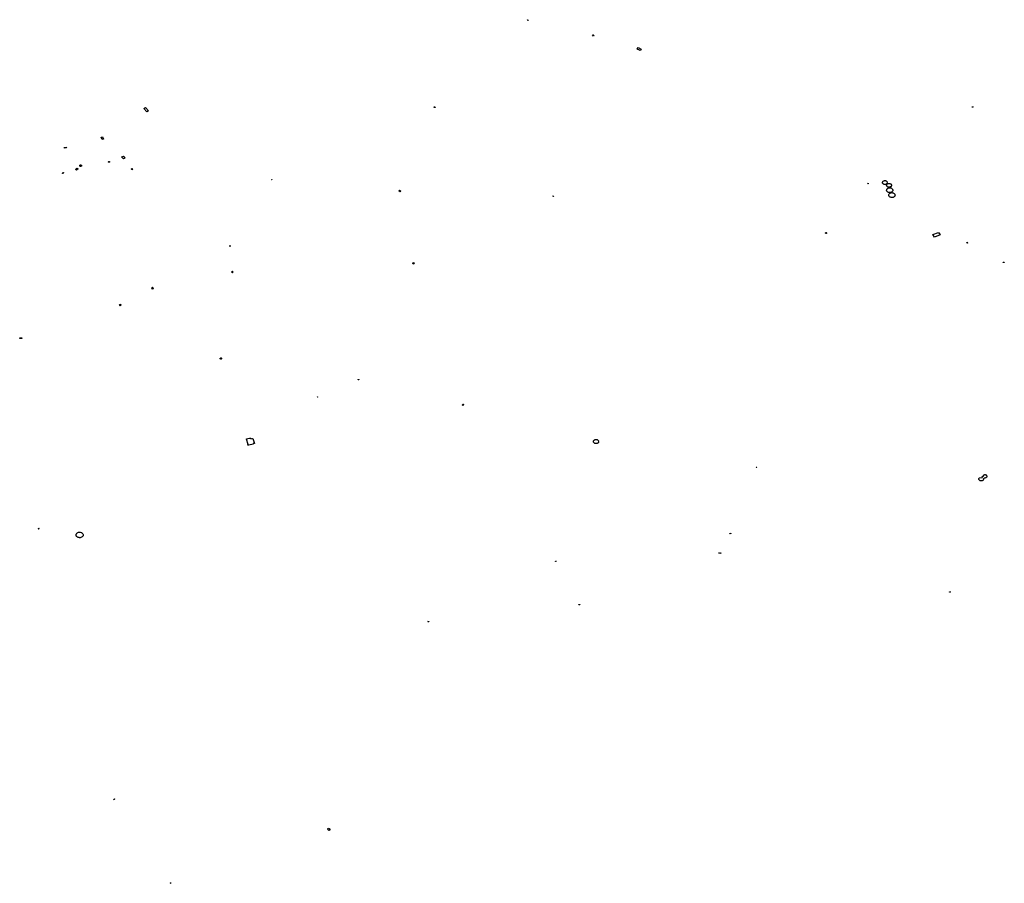
# Model space of a CAD drawing. Extents: x -9.475 to -9.31, y 38.679 to 38.767.
# Drawn here: x -9.433 to -9.392, y 38.692 to 38.728 of the extents above; entities that cross this region are included whole.
import ezdxf

# ---------------------------------------------------------------- set-up
doc = ezdxf.new("R2010")
doc.units = 0

msp = doc.modelspace()

# ---------------------------------------------------------------- linework, layer by layer
at = {"layer": 'deposito'}
for points in [[(-9.412252, 38.727719), (-9.412238, 38.727722), (-9.412224, 38.72769), (-9.412238, 38.727686), (-9.412252, 38.727719), (-9.412252, 38.727719)], [(-9.409545, 38.727087), (-9.409524, 38.727097), (-9.409492, 38.727067), (-9.409501, 38.72704), (-9.409506, 38.727038), (-9.409545, 38.727087), (-9.409545, 38.727087)], [(-9.407699, 38.7265), (-9.407651, 38.726566), (-9.407522, 38.726505), (-9.407574, 38.726437), (-9.407602, 38.726453), (-9.407699, 38.7265), (-9.407699, 38.7265)], [(-9.428114, 38.724075), (-9.427992, 38.723939), (-9.428058, 38.723903), (-9.42818, 38.724039), (-9.428114, 38.724075), (-9.428114, 38.724075)], [(-9.416106, 38.724073), (-9.41611, 38.724074), (-9.416113, 38.724075), (-9.416117, 38.724076), (-9.416119, 38.724078), (-9.416122, 38.724081), (-9.416123, 38.724083), (-9.416124, 38.724086), (-9.416124, 38.724089), (-9.416124, 38.724092), (-9.416122, 38.724095), (-9.41612, 38.724098), (-9.416117, 38.7241), (-9.416114, 38.724101), (-9.416111, 38.724102), (-9.416106, 38.724103), (-9.416102, 38.724103), (-9.416098, 38.724102), (-9.416095, 38.724101), (-9.416092, 38.724099), (-9.416089, 38.724096), (-9.416088, 38.724094), (-9.416086, 38.724091), (-9.416086, 38.724088), (-9.416087, 38.724085), (-9.416088, 38.724082), (-9.41609, 38.72408), (-9.416092, 38.724077), (-9.416095, 38.724076), (-9.416099, 38.724074), (-9.416102, 38.724073), (-9.416106, 38.724073), (-9.416106, 38.724073)], [(-9.393786, 38.724102), (-9.393746, 38.724111), (-9.393742, 38.724101), (-9.393782, 38.724091), (-9.393786, 38.724102), (-9.393786, 38.724102)], [(-9.429905, 38.72275), (-9.429951, 38.72285), (-9.429897, 38.722865), (-9.429851, 38.722766), (-9.429905, 38.72275), (-9.429905, 38.72275)], [(-9.431481, 38.722423), (-9.431409, 38.722438), (-9.431396, 38.722399), (-9.431468, 38.722384), (-9.431481, 38.722423), (-9.431481, 38.722423)], [(-9.42909, 38.722026), (-9.429028, 38.722064), (-9.428954, 38.72199), (-9.429024, 38.721947), (-9.429098, 38.722021), (-9.42909, 38.722026), (-9.42909, 38.722026)], [(-9.43102, 38.721505), (-9.430955, 38.721559), (-9.43091, 38.721526), (-9.430975, 38.721472), (-9.43102, 38.721505), (-9.43102, 38.721505)], [(-9.430842, 38.721669), (-9.430841, 38.721673), (-9.430838, 38.721678), (-9.430835, 38.721682), (-9.430831, 38.721685), (-9.430826, 38.721688), (-9.430821, 38.72169), (-9.430816, 38.721692), (-9.43081, 38.721693), (-9.430804, 38.721693), (-9.430798, 38.721693), (-9.430793, 38.721692), (-9.430787, 38.72169), (-9.430782, 38.721688), (-9.430778, 38.721685), (-9.430774, 38.721681), (-9.43077, 38.721678), (-9.430768, 38.721673), (-9.430767, 38.721669), (-9.430766, 38.721664), (-9.430766, 38.72166), (-9.430767, 38.721655), (-9.430769, 38.721651), (-9.430772, 38.721647), (-9.430776, 38.721643), (-9.43078, 38.72164), (-9.430785, 38.721637), (-9.43079, 38.721635), (-9.430796, 38.721634), (-9.430802, 38.721633), (-9.430808, 38.721633), (-9.430813, 38.721634), (-9.430819, 38.721635), (-9.430824, 38.721637), (-9.430829, 38.72164), (-9.430833, 38.721643), (-9.430837, 38.721647), (-9.43084, 38.721651), (-9.430842, 38.721655), (-9.430843, 38.72166), (-9.430843, 38.721664), (-9.430842, 38.721669), (-9.430842, 38.721669)], [(-9.429624, 38.721801), (-9.429628, 38.721802), (-9.429633, 38.721803), (-9.429636, 38.721805), (-9.42964, 38.721807), (-9.429642, 38.72181), (-9.429644, 38.721813), (-9.429645, 38.721816), (-9.429645, 38.72182), (-9.429644, 38.721823), (-9.429643, 38.721827), (-9.42964, 38.721829), (-9.429637, 38.721832), (-9.429633, 38.721834), (-9.429629, 38.721835), (-9.429625, 38.721836), (-9.429623, 38.721836), (-9.429619, 38.721836), (-9.429614, 38.721835), (-9.429611, 38.721833), (-9.429607, 38.721831), (-9.429604, 38.721828), (-9.429602, 38.721825), (-9.429601, 38.721822), (-9.429601, 38.721818), (-9.429601, 38.721815), (-9.429602, 38.721812), (-9.429605, 38.721808), (-9.429608, 38.721806), (-9.429611, 38.721804), (-9.429615, 38.721802), (-9.429619, 38.721801), (-9.429624, 38.721801), (-9.429624, 38.721801)], [(-9.428671, 38.721493), (-9.428692, 38.721537), (-9.428672, 38.721543), (-9.42865, 38.7215), (-9.428671, 38.721493), (-9.428671, 38.721493)], [(-9.431554, 38.721338), (-9.43154, 38.721386), (-9.431512, 38.721381), (-9.431526, 38.721333), (-9.431554, 38.721338), (-9.431554, 38.721338)], [(-9.422878, 38.721084), (-9.422865, 38.72109), (-9.422857, 38.721078), (-9.42287, 38.721072), (-9.422878, 38.721084), (-9.422878, 38.721084)], [(-9.398122, 38.720943), (-9.398092, 38.720917), (-9.398103, 38.720909), (-9.398133, 38.720935), (-9.398122, 38.720943), (-9.398122, 38.720943)], [(-9.397412, 38.720882), (-9.397432, 38.720884), (-9.397452, 38.72089), (-9.397469, 38.720898), (-9.397484, 38.720909), (-9.397496, 38.720922), (-9.397505, 38.720937), (-9.39751, 38.720952), (-9.39751, 38.720969), (-9.397506, 38.720984), (-9.397499, 38.720999), (-9.397488, 38.721013), (-9.397473, 38.721024), (-9.397456, 38.721033), (-9.397437, 38.72104), (-9.397417, 38.721043), (-9.397409, 38.721043), (-9.397388, 38.721042), (-9.397369, 38.721037), (-9.39735, 38.72103), (-9.397335, 38.721019), (-9.397322, 38.721007), (-9.397312, 38.720993), (-9.397306, 38.720977), (-9.397305, 38.720961), (-9.397307, 38.720945), (-9.397313, 38.72093), (-9.397323, 38.720916), (-9.397337, 38.720904), (-9.397353, 38.720894), (-9.397372, 38.720887), (-9.397392, 38.720883), (-9.397412, 38.720882), (-9.397412, 38.720882)], [(-9.397239, 38.720768), (-9.397259, 38.72077), (-9.397278, 38.720776), (-9.397296, 38.720784), (-9.39731, 38.720795), (-9.397322, 38.720807), (-9.397331, 38.720822), (-9.397335, 38.720837), (-9.397336, 38.720853), (-9.397332, 38.720869), (-9.397325, 38.720884), (-9.397314, 38.720897), (-9.397299, 38.720908), (-9.397283, 38.720917), (-9.397264, 38.720923), (-9.397244, 38.720926), (-9.397236, 38.720927), (-9.397216, 38.720925), (-9.397196, 38.720921), (-9.397178, 38.720913), (-9.397163, 38.720903), (-9.39715, 38.720891), (-9.39714, 38.720877), (-9.397135, 38.720862), (-9.397133, 38.720846), (-9.397135, 38.72083), (-9.397142, 38.720815), (-9.397152, 38.720801), (-9.397165, 38.720789), (-9.397181, 38.72078), (-9.397199, 38.720773), (-9.397219, 38.720769), (-9.397239, 38.720768), (-9.397239, 38.720768)], [(-9.397219, 38.720744), (-9.397208, 38.720744), (-9.397183, 38.720742), (-9.397158, 38.720737), (-9.397135, 38.720727), (-9.397115, 38.720714), (-9.397109, 38.720708), (-9.397099, 38.720699), (-9.397087, 38.720681), (-9.397082, 38.720668), (-9.39708, 38.720662), (-9.397078, 38.720642), (-9.397081, 38.720622), (-9.397083, 38.720617), (-9.397089, 38.720603), (-9.397102, 38.720585), (-9.397118, 38.72057), (-9.397139, 38.720558), (-9.397157, 38.720551), (-9.397162, 38.720549), (-9.397186, 38.720544), (-9.397206, 38.720543), (-9.397212, 38.720543), (-9.397225, 38.720545), (-9.397237, 38.720546), (-9.397262, 38.720553), (-9.397284, 38.720563), (-9.397303, 38.720577), (-9.397318, 38.720593), (-9.397328, 38.720611), (-9.397332, 38.720624), (-9.397334, 38.720631), (-9.397335, 38.720651), (-9.39733, 38.720671), (-9.397321, 38.72069), (-9.397316, 38.720695), (-9.397307, 38.720706), (-9.397294, 38.720716), (-9.397289, 38.720721), (-9.397268, 38.720732), (-9.397244, 38.72074), (-9.397219, 38.720744), (-9.397219, 38.720744)], [(-9.417558, 38.720649), (-9.417513, 38.7206), (-9.417531, 38.720575), (-9.417588, 38.720625), (-9.417558, 38.720649), (-9.417558, 38.720649)], [(-9.411188, 38.720406), (-9.411173, 38.720389), (-9.411184, 38.720382), (-9.4112, 38.7204), (-9.411188, 38.720406), (-9.411188, 38.720406)], [(-9.397215, 38.720504), (-9.397214, 38.720506), (-9.397194, 38.720521), (-9.397176, 38.720531), (-9.397152, 38.72054), (-9.397146, 38.720541), (-9.397126, 38.720544), (-9.397116, 38.720544), (-9.39709, 38.720542), (-9.397066, 38.720537), (-9.397043, 38.720527), (-9.397023, 38.720514), (-9.397007, 38.720499), (-9.396995, 38.720481), (-9.39699, 38.720468), (-9.396987, 38.720461), (-9.396985, 38.720441), (-9.396988, 38.720421), (-9.396996, 38.720402), (-9.397009, 38.720385), (-9.397026, 38.720369), (-9.397046, 38.720357), (-9.39707, 38.720348), (-9.397094, 38.720343), (-9.397102, 38.720343), (-9.39712, 38.720342), (-9.397146, 38.720345), (-9.39717, 38.720352), (-9.397192, 38.720362), (-9.397211, 38.720376), (-9.397226, 38.720392), (-9.397237, 38.720411), (-9.397242, 38.72043), (-9.397243, 38.720451), (-9.397239, 38.72047), (-9.397229, 38.720488), (-9.397215, 38.720504), (-9.397215, 38.720504)], [(-9.399851, 38.718885), (-9.399848, 38.718885), (-9.399844, 38.718885), (-9.399839, 38.718884), (-9.399836, 38.718882), (-9.399832, 38.71888), (-9.399829, 38.718878), (-9.399827, 38.718874), (-9.399826, 38.718871), (-9.399826, 38.718868), (-9.399826, 38.718864), (-9.399828, 38.718861), (-9.39983, 38.718858), (-9.399833, 38.718855), (-9.399836, 38.718853), (-9.39984, 38.718852), (-9.399844, 38.718851), (-9.399849, 38.718851), (-9.399853, 38.718851), (-9.399857, 38.718853), (-9.399861, 38.718854), (-9.399864, 38.718857), (-9.399867, 38.718859), (-9.399868, 38.718862), (-9.399869, 38.718866), (-9.39987, 38.718869), (-9.399869, 38.718873), (-9.399867, 38.718876), (-9.399865, 38.718879), (-9.399862, 38.718881), (-9.399858, 38.718883), (-9.399854, 38.718884), (-9.399851, 38.718885), (-9.399851, 38.718885)], [(-9.395412, 38.718801), (-9.395175, 38.718894), (-9.395106, 38.718787), (-9.395342, 38.718693), (-9.395412, 38.718801), (-9.395412, 38.718801)], [(-9.424623, 38.718341), (-9.424611, 38.718349), (-9.424582, 38.718322), (-9.424594, 38.718315), (-9.424623, 38.718341), (-9.424623, 38.718341)], [(-9.393991, 38.718482), (-9.393959, 38.718464), (-9.393977, 38.718445), (-9.394009, 38.718463), (-9.393991, 38.718482), (-9.393991, 38.718482)], [(-9.417023, 38.717596), (-9.416993, 38.717632), (-9.416999, 38.717635), (-9.416989, 38.717647), (-9.416955, 38.717628), (-9.416985, 38.717592), (-9.416979, 38.717589), (-9.416988, 38.717578), (-9.417023, 38.717596), (-9.417023, 38.717596)], [(-9.3925, 38.717661), (-9.392449, 38.717662), (-9.392448, 38.717647), (-9.392499, 38.717646), (-9.3925, 38.717661), (-9.3925, 38.717661)], [(-9.424513, 38.717209), (-9.424514, 38.717288), (-9.424494, 38.717288), (-9.424493, 38.717209), (-9.424513, 38.717209), (-9.424513, 38.717209)], [(-9.427829, 38.716609), (-9.427812, 38.716612), (-9.427792, 38.716551), (-9.427827, 38.716544), (-9.427843, 38.716596), (-9.427826, 38.7166), (-9.427829, 38.716609), (-9.427829, 38.716609)], [(-9.4292, 38.715875), (-9.429166, 38.715906), (-9.429157, 38.715913), (-9.429155, 38.715912), (-9.429141, 38.715902), (-9.429121, 38.715888), (-9.429116, 38.715885), (-9.429159, 38.715847), (-9.429169, 38.715854), (-9.42919, 38.715868), (-9.4292, 38.715875), (-9.4292, 38.715875)], [(-9.433334, 38.714515), (-9.433244, 38.714516), (-9.433243, 38.714487), (-9.433334, 38.714486), (-9.433334, 38.714515), (-9.433334, 38.714515)], [(-9.424983, 38.713637), (-9.424989, 38.713638), (-9.424994, 38.713641), (-9.424999, 38.713644), (-9.425003, 38.713648), (-9.425006, 38.713653), (-9.425007, 38.713658), (-9.425007, 38.713663), (-9.425005, 38.713668), (-9.425003, 38.713673), (-9.424999, 38.713677), (-9.424994, 38.71368), (-9.424988, 38.713683), (-9.424982, 38.713684), (-9.424975, 38.713684), (-9.424969, 38.713684), (-9.424963, 38.713682), (-9.424958, 38.713679), (-9.424956, 38.713677), (-9.424955, 38.713675), (-9.424953, 38.713672), (-9.424952, 38.71367), (-9.424951, 38.713668), (-9.42495, 38.713665), (-9.424949, 38.713663), (-9.424949, 38.713661), (-9.424948, 38.713658), (-9.424948, 38.713656), (-9.424948, 38.713653), (-9.42495, 38.713649), (-9.424953, 38.713644), (-9.424958, 38.713641), (-9.424963, 38.713638), (-9.42497, 38.713637), (-9.424976, 38.713636), (-9.424983, 38.713637), (-9.424983, 38.713637)], [(-9.419268, 38.712777), (-9.41927, 38.712778), (-9.419272, 38.712779), (-9.419274, 38.71278), (-9.419275, 38.712781), (-9.419276, 38.712783), (-9.419277, 38.712785), (-9.419277, 38.712787), (-9.419276, 38.712788), (-9.419274, 38.712792), (-9.419273, 38.712793), (-9.419271, 38.712794), (-9.419269, 38.712795), (-9.419265, 38.712795), (-9.419263, 38.712795), (-9.419259, 38.712794), (-9.419257, 38.712792), (-9.419254, 38.712789), (-9.419253, 38.712786), (-9.419254, 38.712784), (-9.419254, 38.712782), (-9.419256, 38.712781), (-9.419257, 38.712779), (-9.419261, 38.712777), (-9.419263, 38.712777), (-9.419266, 38.712777), (-9.419268, 38.712777), (-9.419268, 38.712777)], [(-9.420987, 38.712061), (-9.420963, 38.712064), (-9.420961, 38.712053), (-9.420985, 38.71205), (-9.420987, 38.712061), (-9.420987, 38.712061)], [(-9.414944, 38.71172), (-9.414928, 38.711762), (-9.414908, 38.711758), (-9.414923, 38.711715), (-9.414944, 38.71172), (-9.414944, 38.71172)], [(-9.42392, 38.710326), (-9.423861, 38.710339), (-9.423795, 38.710352), (-9.423792, 38.710353), (-9.42379, 38.710347), (-9.423741, 38.710355), (-9.423739, 38.710347), (-9.423733, 38.710326), (-9.423668, 38.710338), (-9.423647, 38.710342), (-9.423587, 38.710138), (-9.423643, 38.710128), (-9.423635, 38.710099), (-9.423815, 38.710067), (-9.423855, 38.71006), (-9.42386, 38.710078), (-9.423864, 38.710093), (-9.423851, 38.710096), (-9.423914, 38.710305), (-9.423919, 38.710322), (-9.42392, 38.710326), (-9.42392, 38.710326)], [(-9.409405, 38.710129), (-9.409427, 38.710131), (-9.409447, 38.710137), (-9.409466, 38.710146), (-9.409482, 38.710157), (-9.409494, 38.710171), (-9.409503, 38.710187), (-9.409508, 38.710203), (-9.409509, 38.71022), (-9.409505, 38.710237), (-9.409497, 38.710253), (-9.409485, 38.710267), (-9.40947, 38.710279), (-9.409452, 38.710289), (-9.409432, 38.710295), (-9.409411, 38.710299), (-9.409402, 38.710299), (-9.40938, 38.710297), (-9.409359, 38.710293), (-9.40934, 38.710285), (-9.409325, 38.710275), (-9.409323, 38.710274), (-9.40931, 38.710261), (-9.4093, 38.710246), (-9.409294, 38.710229), (-9.409292, 38.710212), (-9.409294, 38.710196), (-9.409301, 38.710179), (-9.409312, 38.710165), (-9.409326, 38.710152), (-9.409343, 38.710141), (-9.409361, 38.710135), (-9.409363, 38.710134), (-9.409384, 38.71013), (-9.409405, 38.710129), (-9.409405, 38.710129)], [(-9.402751, 38.709135), (-9.402739, 38.709153), (-9.402726, 38.709148), (-9.402738, 38.70913), (-9.402751, 38.709135), (-9.402751, 38.709135)], [(-9.39319, 38.708821), (-9.393176, 38.708745), (-9.393179, 38.708739), (-9.393184, 38.708733), (-9.393197, 38.708723), (-9.393212, 38.708712), (-9.393222, 38.708708), (-9.393235, 38.708702), (-9.393263, 38.708692), (-9.393271, 38.708691), (-9.393285, 38.708688), (-9.393295, 38.708683), (-9.393304, 38.708674), (-9.393307, 38.708661), (-9.393311, 38.708642), (-9.393321, 38.708625), (-9.393332, 38.708608), (-9.393346, 38.708596), (-9.393363, 38.708587), (-9.393383, 38.70858), (-9.393402, 38.708576), (-9.39342, 38.708576), (-9.393433, 38.708578), (-9.393452, 38.708583), (-9.393463, 38.70859), (-9.393484, 38.708612), (-9.393494, 38.708628), (-9.393502, 38.708643), (-9.393504, 38.708656), (-9.393503, 38.708672), (-9.39349, 38.708692), (-9.393477, 38.708706), (-9.393358, 38.708724), (-9.393368, 38.708766), (-9.393311, 38.708774), (-9.393331, 38.708805), (-9.393301, 38.70881), (-9.393304, 38.708826), (-9.393292, 38.708831), (-9.393277, 38.708836), (-9.393259, 38.708838), (-9.393244, 38.708838), (-9.393232, 38.708836), (-9.393207, 38.708831), (-9.39319, 38.708821), (-9.39319, 38.708821)], [(-9.432563, 38.706595), (-9.432561, 38.706595), (-9.43256, 38.706595), (-9.432559, 38.706594), (-9.432558, 38.706594), (-9.432557, 38.706593), (-9.432556, 38.706592), (-9.432555, 38.706591), (-9.432555, 38.70659), (-9.432556, 38.706588), (-9.432556, 38.706587), (-9.432558, 38.706586), (-9.432559, 38.706586), (-9.43256, 38.706586), (-9.432563, 38.706586), (-9.432565, 38.706586), (-9.432565, 38.706587), (-9.432566, 38.706588), (-9.432567, 38.706589), (-9.432567, 38.70659), (-9.432567, 38.70659), (-9.432567, 38.706591), (-9.432566, 38.706592), (-9.432566, 38.706593), (-9.432565, 38.706594), (-9.432564, 38.706594), (-9.432563, 38.706595), (-9.432563, 38.706595)], [(-9.432549, 38.706601), (-9.432548, 38.706601), (-9.432546, 38.706601), (-9.432545, 38.706601), (-9.432544, 38.7066), (-9.432543, 38.7066), (-9.432542, 38.706598), (-9.432542, 38.706597), (-9.432542, 38.706596), (-9.432542, 38.706595), (-9.432543, 38.706594), (-9.432544, 38.706593), (-9.432545, 38.706592), (-9.432547, 38.706592), (-9.432549, 38.706592), (-9.432551, 38.706593), (-9.432552, 38.706593), (-9.432553, 38.706594), (-9.432553, 38.706595), (-9.432553, 38.706596), (-9.432553, 38.706597), (-9.432553, 38.706598), (-9.432553, 38.706599), (-9.432552, 38.706599), (-9.432551, 38.7066), (-9.43255, 38.706601), (-9.432549, 38.706601), (-9.432549, 38.706601)], [(-9.432535, 38.706608), (-9.432533, 38.706609), (-9.432532, 38.706609), (-9.432531, 38.706608), (-9.43253, 38.706608), (-9.432529, 38.706607), (-9.432528, 38.706606), (-9.432528, 38.706605), (-9.432527, 38.706604), (-9.432528, 38.706602), (-9.432529, 38.706601), (-9.43253, 38.7066), (-9.432531, 38.7066), (-9.432532, 38.706599), (-9.432535, 38.706599), (-9.432537, 38.7066), (-9.432538, 38.706601), (-9.432538, 38.706602), (-9.432539, 38.706603), (-9.432539, 38.706603), (-9.432539, 38.706604), (-9.432539, 38.706605), (-9.432539, 38.706606), (-9.432538, 38.706607), (-9.432537, 38.706607), (-9.432536, 38.706608), (-9.432535, 38.706608), (-9.432535, 38.706608)], [(-9.430973, 38.706388), (-9.430957, 38.706407), (-9.430937, 38.706423), (-9.430913, 38.706436), (-9.430886, 38.706445), (-9.430857, 38.706449), (-9.430845, 38.70645), (-9.430816, 38.706448), (-9.430788, 38.706441), (-9.430762, 38.706431), (-9.43074, 38.706416), (-9.430721, 38.706398), (-9.430708, 38.706378), (-9.430699, 38.706356), (-9.430698, 38.706334), (-9.430701, 38.706311), (-9.430705, 38.706302), (-9.43071, 38.706289), (-9.430725, 38.706269), (-9.430736, 38.706259), (-9.430737, 38.706258), (-9.430738, 38.706257), (-9.430744, 38.706252), (-9.430767, 38.706238), (-9.430793, 38.706228), (-9.430821, 38.706223), (-9.43085, 38.706221), (-9.430871, 38.706224), (-9.430878, 38.706225), (-9.430906, 38.706232), (-9.430931, 38.706244), (-9.430938, 38.70625), (-9.430945, 38.706255), (-9.430946, 38.706256), (-9.430955, 38.706263), (-9.430963, 38.706271), (-9.43097, 38.706278), (-9.430982, 38.706299), (-9.430989, 38.706321), (-9.430989, 38.706344), (-9.430984, 38.706366), (-9.430973, 38.706388), (-9.430973, 38.706388)], [(-9.403853, 38.706394), (-9.403808, 38.706405), (-9.403804, 38.706395), (-9.403849, 38.706384), (-9.403853, 38.706394), (-9.403853, 38.706394)], [(-9.404299, 38.705589), (-9.404273, 38.705592), (-9.404271, 38.705582), (-9.404297, 38.705579), (-9.404299, 38.705589), (-9.404299, 38.705589)], [(-9.404233, 38.705571), (-9.404238, 38.705598), (-9.404221, 38.7056), (-9.404216, 38.705573), (-9.404233, 38.705571), (-9.404233, 38.705571)], [(-9.411085, 38.705248), (-9.41106, 38.705252), (-9.411059, 38.705248), (-9.411057, 38.705241), (-9.411083, 38.705238), (-9.411083, 38.705238), (-9.411085, 38.705248), (-9.411085, 38.705248)], [(-9.39473, 38.703978), (-9.394689, 38.703979), (-9.394683, 38.703979), (-9.394683, 38.703977), (-9.394682, 38.703969), (-9.394729, 38.703967), (-9.39473, 38.703978), (-9.39473, 38.703978)], [(-9.410117, 38.703449), (-9.41007, 38.703449), (-9.41007, 38.703432), (-9.410117, 38.703432), (-9.410117, 38.703449), (-9.410117, 38.703449)], [(-9.416388, 38.70275), (-9.416345, 38.702742), (-9.416349, 38.702731), (-9.416392, 38.702739), (-9.416388, 38.70275), (-9.416388, 38.70275)], [(-9.429426, 38.69535), (-9.429412, 38.695389), (-9.429394, 38.695385), (-9.429408, 38.695346), (-9.429426, 38.69535), (-9.429426, 38.69535), (-9.429426, 38.69535)], [(-9.420545, 38.694149), (-9.420515, 38.694163), (-9.420499, 38.694142), (-9.420484, 38.694149), (-9.420452, 38.694107), (-9.420438, 38.69409), (-9.420497, 38.694062), (-9.420524, 38.694096), (-9.420545, 38.694123), (-9.42053, 38.69413), (-9.420545, 38.694149), (-9.420545, 38.694149)], [(-9.427082, 38.691877), (-9.427087, 38.691887), (-9.427064, 38.691895), (-9.427059, 38.691885), (-9.427082, 38.691877), (-9.427082, 38.691877)]]:
    msp.add_lwpolyline(points, close=True, dxfattribs=at)

doc.saveas('drawing.dxf')
